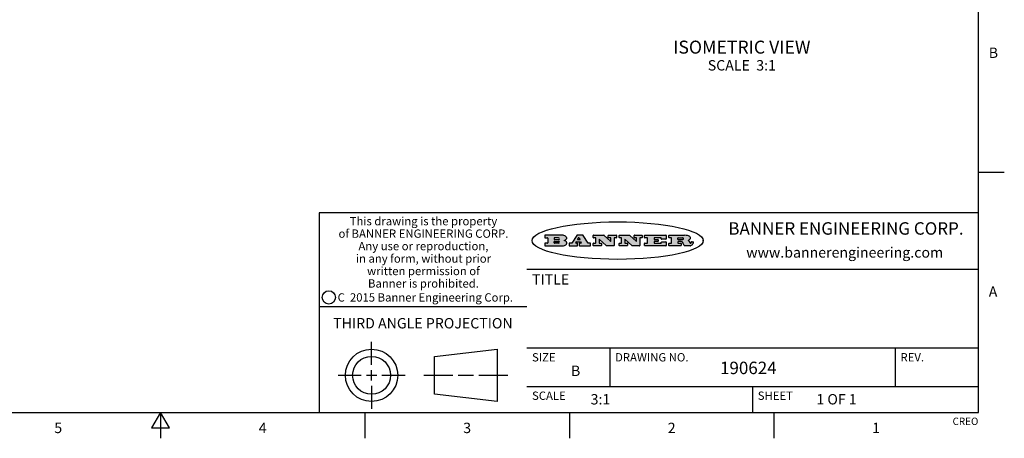
# Model space of a CAD drawing. Units: inches. Extents: x 0.4 to 16.6, y 0.6 to 10.4.
# Drawn here: x 7.1 to 16.6, y 0.6 to 4.7 of the extents above; entities that cross this region are included whole.
import ezdxf

# ---------------------------------------------------------------- set-up
doc = ezdxf.new("R2010")
doc.units = ezdxf.units.IN
doc.header["$LTSCALE"] = 0.935
doc.header["$MEASUREMENT"] = 0
doc.layers.get('0').update_dxf_attribs({"linetype": 'CONTINUOUS'})
doc.layers.add('NOTES', color=7, linetype='CONTINUOUS')
doc.styles.add('TEXTSTYLE_2', font='txt', dxfattribs={"width": 0.8})
doc.styles.add('TEXTSTYLE_3', font='txt', dxfattribs={"width": 0.85})
doc.styles.add('TEXTSTYLE_4', font='txt', dxfattribs={"width": 0.9})
doc.styles.add('TEXTSTYLE_5', font='txt', dxfattribs={"width": 0.75})

msp = doc.modelspace()

# ---------------------------------------------------------------- hatches: boundary and pattern name
at = {"linetype": 'CONTINUOUS'}
h = msp.add_hatch(color=7, dxfattribs=at)
edge = h.paths.add_edge_path()
edge.add_arc((13.5577, 2.5085), 0.0173, 232.47135, 267.33819)
edge.add_arc((13.5608, 2.5144), 0.0239, 209.82476, 235.12551)
edge.add_arc((13.5807, 2.5212), 0.0447, 195.53159, 204.76244)
edge.add_line((13.5376, 2.5093), (13.5358, 2.5153))
edge.add_arc((13.4974, 2.5055), 0.0396, 14.32011, 22.49847)
edge.add_arc((13.5202, 2.5145), 0.0151, 24.09826, 63.03695)
edge.add_arc((13.5161, 2.5062), 0.0244, 63.3666, 90.39377)
edge.add_line((13.516, 2.5306), (13.4883, 2.5306))
edge.add_arc((13.4883, 2.5281), 0.00247, 89.99996, 180.00004)
edge.add_line((13.4859, 2.5281), (13.4859, 2.5184))
edge.add_arc((13.4883, 2.5184), 0.00247, 179.99996, 270.00004)
edge.add_line((13.4883, 2.516), (13.513, 2.516))
edge.add_arc((13.513, 2.5135), 0.00247, 359.99996, 90.00004)
edge.add_line((13.5155, 2.5135), (13.5155, 2.4937))
edge.add_arc((13.513, 2.4937), 0.00247, 269.99996, 0.00004)
edge.add_line((13.513, 2.4912), (13.3994, 2.4912))
edge.add_arc((13.3994, 2.4937), 0.00247, 179.99996, 270.00004)
edge.add_line((13.397, 2.4937), (13.397, 2.5135))
edge.add_arc((13.3994, 2.5135), 0.00247, 89.99996, 180.00004)
edge.add_line((13.3994, 2.516), (13.4222, 2.516))
edge.add_arc((13.4222, 2.5185), 0.00247, 269.99996, 0.00004)
edge.add_line((13.4247, 2.5185), (13.4247, 2.5648))
edge.add_arc((13.4222, 2.5648), 0.00247, 359.99996, 90.00004)
edge.add_line((13.4222, 2.5673), (13.3994, 2.5673))
edge.add_arc((13.3994, 2.5698), 0.00247, 179.99996, 270.00004)
edge.add_line((13.397, 2.5698), (13.397, 2.5896))
edge.add_arc((13.3994, 2.5896), 0.00247, 89.99996, 180.00004)
edge.add_line((13.3994, 2.592), (13.549, 2.592))
edge.add_arc((13.5464, 2.4095), 0.1826, 79.86185, 89.16409)
edge.add_arc((13.5727, 2.5503), 0.0393, 59.12021, 81.47302)
edge.add_arc((13.5783, 2.5567), 0.031, 34.75409, 62.0879)
edge.add_arc((13.59, 2.5652), 0.0165, 1.54845, 33.50332)
edge.add_arc((13.5933, 2.5654), 0.0132, 331.151, 1.2054)
edge.add_arc((13.5823, 2.572), 0.0261, 305.63738, 329.97276)
edge.add_arc((13.552, 2.6153), 0.0789, 292.90616, 305.25747)
edge.add_arc((13.5283, 2.4386), 0.1173, 58.61477, 62.37372)
edge.add_arc((13.5761, 2.5167), 0.0257, 39.38043, 59.03611)
edge.add_arc((13.575, 2.5167), 0.0266, 20.36309, 37.97271)
edge.add_arc((13.5571, 2.5095), 0.0459, 15.67403, 20.99173)
edge.add_arc((13.6157, 2.5251), 0.0147, 192.70545, 206.05949)
edge.add_arc((13.6072, 2.5209), 0.00524, 205.52321, 227.50549)
edge.add_arc((13.6055, 2.5191), 0.00273, 228.51176, 266.14858)
edge.add_line((13.6053, 2.5164), (13.6064, 2.5164))
edge.add_arc((13.6063, 2.5296), 0.0132, 270.2662, 281.24049)
edge.add_arc((13.6075, 2.5239), 0.00739, 280.82882, 305.08375)
edge.add_arc((13.6079, 2.523), 0.00646, 306.50862, 340.21624)
edge.add_arc((13.6027, 2.5248), 0.0119, 340.78839, 1.16915)
edge.add_line((13.6147, 2.525), (13.6147, 2.5276))
edge.add_arc((13.6171, 2.5276), 0.00247, 89.99996, 180.00004)
edge.add_line((13.6171, 2.5301), (13.6293, 2.5301))
edge.add_arc((13.6293, 2.5276), 0.00247, 359.99996, 90.00004)
edge.add_line((13.6317, 2.5276), (13.6317, 2.5161))
edge.add_arc((13.6142, 2.5162), 0.0176, 332.22791, 359.65955)
edge.add_arc((13.6049, 2.5211), 0.0281, 308.50718, 332.24007)
edge.add_arc((13.5979, 2.5287), 0.0384, 288.76568, 309.61043)
edge.add_arc((13.6036, 2.5111), 0.0199, 271.85866, 289.41313)
edge.add_line((13.6043, 2.4912), (13.5569, 2.4912))
edge = h.paths.add_edge_path()
edge.add_arc((13.1673, 2.4937), 0.00247, 179.99996, 270.00004)
edge.add_line((13.1648, 2.4937), (13.1648, 2.5135))
edge.add_arc((13.1673, 2.5135), 0.00247, 89.99996, 180.00004)
edge.add_line((13.1673, 2.516), (13.1912, 2.516))
edge.add_arc((13.1912, 2.5185), 0.00247, 269.99996, 0.00004)
edge.add_line((13.1937, 2.5185), (13.1937, 2.5648))
edge.add_arc((13.1912, 2.5648), 0.00247, 359.99996, 90.00004)
edge.add_line((13.1912, 2.5673), (13.1673, 2.5673))
edge.add_arc((13.1673, 2.5698), 0.00247, 179.99996, 270.00004)
edge.add_line((13.1648, 2.5698), (13.1648, 2.5896))
edge.add_arc((13.1673, 2.5896), 0.00247, 89.99996, 180.00004)
edge.add_line((13.1673, 2.592), (13.3691, 2.592))
edge.add_arc((13.3691, 2.5896), 0.00247, 359.99996, 90.00004)
edge.add_line((13.3716, 2.5896), (13.3716, 2.5566))
edge.add_arc((13.3691, 2.5566), 0.00247, 269.99996, 0.00004)
edge.add_line((13.3691, 2.5541), (13.3272, 2.5541))
edge.add_arc((13.3272, 2.5566), 0.00247, 179.99996, 270.00004)
edge.add_line((13.3248, 2.5566), (13.3248, 2.5648))
edge.add_arc((13.3223, 2.5648), 0.00247, 359.99996, 90.00004)
edge.add_line((13.3223, 2.5673), (13.2583, 2.5673))
edge.add_arc((13.2583, 2.5648), 0.00247, 89.99996, 180.00004)
edge.add_line((13.2558, 2.5648), (13.2558, 2.5533))
edge.add_arc((13.2583, 2.5533), 0.00247, 179.99996, 270.00004)
edge.add_line((13.2583, 2.5508), (13.2934, 2.5508))
edge.add_arc((13.2934, 2.5483), 0.00247, 359.99996, 90.00004)
edge.add_line((13.2959, 2.5483), (13.2959, 2.535))
edge.add_arc((13.2934, 2.535), 0.00247, 269.99996, 0.00004)
edge.add_line((13.2934, 2.5325), (13.2583, 2.5325))
edge.add_arc((13.2583, 2.53), 0.00247, 89.99996, 180.00004)
edge.add_line((13.2558, 2.53), (13.2558, 2.5185))
edge.add_arc((13.2583, 2.5185), 0.00247, 179.99996, 270.00004)
edge.add_line((13.2583, 2.516), (13.3233, 2.516))
edge.add_arc((13.3233, 2.5185), 0.00247, 269.99996, 0.00004)
edge.add_line((13.3257, 2.5185), (13.3257, 2.5267))
edge.add_arc((13.3282, 2.5267), 0.00247, 89.99996, 180.00004)
edge.add_line((13.3282, 2.5292), (13.3705, 2.5292))
edge.add_arc((13.3705, 2.5267), 0.00247, 359.99996, 90.00004)
edge.add_line((13.373, 2.5267), (13.373, 2.4937))
edge.add_arc((13.3705, 2.4937), 0.00247, 269.99996, 0.00004)
edge.add_line((13.3705, 2.4912), (13.1673, 2.4912))
edge = h.paths.add_edge_path()
edge.add_arc((13.0426, 2.4937), 0.00247, 226.3478, 270.00312)
edge.add_line((13.0409, 2.4919), (12.9776, 2.5523))
edge.add_arc((12.9759, 2.5505), 0.00248, 46.34613, 180.00146)
edge.add_line((12.9735, 2.5505), (12.9735, 2.5185))
edge.add_arc((12.9759, 2.5185), 0.00247, 179.99996, 270.00004)
edge.add_line((12.9759, 2.516), (12.9963, 2.516))
edge.add_arc((12.9963, 2.5135), 0.00247, 359.99996, 90.00004)
edge.add_line((12.9987, 2.5135), (12.9987, 2.4937))
edge.add_arc((12.9963, 2.4937), 0.00247, 269.99996, 0.00004)
edge.add_line((12.9963, 2.4912), (12.9206, 2.4912))
edge.add_arc((12.9206, 2.4937), 0.00247, 179.99996, 270.00004)
edge.add_line((12.9181, 2.4937), (12.9181, 2.5135))
edge.add_arc((12.9206, 2.5135), 0.00247, 89.99996, 180.00004)
edge.add_line((12.9206, 2.516), (12.9392, 2.516))
edge.add_arc((12.9392, 2.5185), 0.00247, 269.99996, 0.00004)
edge.add_line((12.9417, 2.5185), (12.9417, 2.5648))
edge.add_arc((12.9392, 2.5648), 0.00247, 359.99996, 90.00004)
edge.add_line((12.9392, 2.5673), (12.9206, 2.5673))
edge.add_arc((12.9206, 2.5698), 0.00247, 179.99996, 270.00004)
edge.add_line((12.9181, 2.5698), (12.9181, 2.5896))
edge.add_arc((12.9206, 2.5896), 0.00247, 89.99996, 180.00004)
edge.add_line((12.9206, 2.592), (13.0211, 2.592))
edge.add_arc((13.0211, 2.5896), 0.00247, 46.3478, 90.00312)
edge.add_line((13.0228, 2.5913), (13.0828, 2.5341))
edge.add_arc((13.0845, 2.5359), 0.00248, 226.34613, 0.00146)
edge.add_line((13.087, 2.5359), (13.087, 2.5648))
edge.add_arc((13.0845, 2.5648), 0.00247, 359.99996, 90.00004)
edge.add_line((13.0845, 2.5673), (13.0657, 2.5673))
edge.add_arc((13.0657, 2.5698), 0.00247, 179.99996, 270.00004)
edge.add_line((13.0633, 2.5698), (13.0633, 2.5896))
edge.add_arc((13.0657, 2.5896), 0.00247, 89.99996, 180.00004)
edge.add_line((13.0657, 2.592), (13.1397, 2.592))
edge.add_arc((13.1397, 2.5896), 0.00247, 359.99996, 90.00004)
edge.add_line((13.1422, 2.5896), (13.1422, 2.5698))
edge.add_arc((13.1397, 2.5698), 0.00247, 269.99996, 0.00004)
edge.add_line((13.1397, 2.5673), (13.1218, 2.5673))
edge.add_arc((13.1218, 2.5648), 0.00247, 89.99996, 180.00004)
edge.add_line((13.1193, 2.5648), (13.1193, 2.4937))
edge.add_arc((13.1168, 2.4937), 0.00247, 269.99996, 0.00004)
edge.add_line((13.1168, 2.4912), (13.0426, 2.4912))
edge = h.paths.add_edge_path()
edge.add_arc((12.7944, 2.4937), 0.00248, 226.35937, 270.01469)
edge.add_line((12.7927, 2.4919), (12.7294, 2.5523))
edge.add_arc((12.7277, 2.5505), 0.00248, 46.34613, 180.00146)
edge.add_line((12.7252, 2.5505), (12.7252, 2.5185))
edge.add_arc((12.7277, 2.5185), 0.00247, 179.99996, 270.00004)
edge.add_line((12.7277, 2.516), (12.748, 2.516))
edge.add_arc((12.748, 2.5135), 0.00247, 359.99996, 90.00004)
edge.add_line((12.7505, 2.5135), (12.7505, 2.4937))
edge.add_arc((12.748, 2.4937), 0.00247, 269.99996, 0.00004)
edge.add_line((12.748, 2.4912), (12.6723, 2.4912))
edge.add_arc((12.6723, 2.4937), 0.00247, 179.99996, 270.00004)
edge.add_line((12.6699, 2.4937), (12.6699, 2.5135))
edge.add_arc((12.6723, 2.5135), 0.00247, 89.99996, 180.00004)
edge.add_line((12.6723, 2.516), (12.691, 2.516))
edge.add_arc((12.691, 2.5185), 0.00247, 269.99996, 0.00004)
edge.add_line((12.6935, 2.5185), (12.6935, 2.5648))
edge.add_arc((12.691, 2.5648), 0.00247, 359.99996, 90.00004)
edge.add_line((12.691, 2.5673), (12.6723, 2.5673))
edge.add_arc((12.6723, 2.5698), 0.00247, 179.99996, 270.00004)
edge.add_line((12.6699, 2.5698), (12.6699, 2.5896))
edge.add_arc((12.6723, 2.5896), 0.00247, 89.99996, 180.00004)
edge.add_line((12.6723, 2.592), (12.7728, 2.592))
edge.add_arc((12.7728, 2.5896), 0.00247, 46.3478, 90.00312)
edge.add_line((12.7745, 2.5913), (12.8345, 2.5341))
edge.add_arc((12.8362, 2.5359), 0.00248, 226.34613, 0.00146)
edge.add_line((12.8387, 2.5359), (12.8387, 2.5648))
edge.add_arc((12.8362, 2.5648), 0.00247, 359.99996, 90.00004)
edge.add_line((12.8362, 2.5673), (12.8175, 2.5673))
edge.add_arc((12.8175, 2.5698), 0.00247, 179.99996, 270.00004)
edge.add_line((12.815, 2.5698), (12.815, 2.5896))
edge.add_arc((12.8175, 2.5896), 0.00247, 89.99996, 180.00004)
edge.add_line((12.8175, 2.592), (12.8915, 2.592))
edge.add_arc((12.8915, 2.5896), 0.00247, 359.99996, 90.00004)
edge.add_line((12.8939, 2.5896), (12.8939, 2.5698))
edge.add_arc((12.8915, 2.5698), 0.00247, 269.99996, 0.00004)
edge.add_line((12.8915, 2.5673), (12.8735, 2.5673))
edge.add_arc((12.8735, 2.5648), 0.00247, 89.99996, 180.00004)
edge.add_line((12.8711, 2.5648), (12.8711, 2.4937))
edge.add_arc((12.8686, 2.4937), 0.00247, 269.99996, 0.00004)
edge.add_line((12.8686, 2.4912), (12.7944, 2.4912))
edge = h.paths.add_edge_path()
edge.add_arc((12.3792, 2.5396), 0.0485, 273.21764, 303.07491)
edge.add_arc((12.3941, 2.5169), 0.0213, 303.04882, 355.72631)
edge.add_arc((12.4, 2.5169), 0.0154, 354.04545, 5.1878)
edge.add_arc((12.3932, 2.5167), 0.0222, 4.07934, 69.83433)
edge.add_line((12.4008, 2.5375), (12.3908, 2.5411))
edge.add_line((12.3908, 2.5411), (12.399, 2.5459))
edge.add_arc((12.3772, 2.5827), 0.0428, 300.69905, 319.05918)
edge.add_arc((12.3972, 2.5666), 0.0172, 315.91451, 16.00491)
edge.add_arc((12.3922, 2.5632), 0.0229, 20.65639, 62.33169)
edge.add_arc((12.3716, 2.5303), 0.0617, 59.53856, 90.0051)
edge.add_line((12.3716, 2.592), (12.2055, 2.592))
edge.add_arc((12.2055, 2.5896), 0.00247, 89.99996, 180.00004)
edge.add_line((12.203, 2.5896), (12.203, 2.5698))
edge.add_arc((12.2055, 2.5698), 0.00247, 179.99996, 270.00004)
edge.add_line((12.2055, 2.5673), (12.2294, 2.5673))
edge.add_arc((12.2294, 2.5648), 0.00247, 359.99996, 90.00004)
edge.add_line((12.2319, 2.5648), (12.2319, 2.5185))
edge.add_arc((12.2294, 2.5185), 0.00247, 269.99996, 0.00004)
edge.add_line((12.2294, 2.516), (12.2055, 2.516))
edge.add_arc((12.2055, 2.5135), 0.00247, 89.99996, 180.00004)
edge.add_line((12.203, 2.5135), (12.203, 2.4937))
edge.add_arc((12.2055, 2.4937), 0.00247, 179.99996, 270.00004)
edge.add_line((12.2055, 2.4912), (12.382, 2.4912))
edge = h.paths.add_edge_path()
edge.add_arc((12.5169, 2.4937), 0.00247, 269.99996, 0.00004)
edge.add_line((12.5193, 2.4937), (12.5193, 2.5135))
edge.add_arc((12.5169, 2.5135), 0.00247, 359.99996, 90.00004)
edge.add_line((12.5169, 2.516), (12.5056, 2.516))
edge.add_arc((12.5056, 2.5185), 0.00248, 147.60633, 270.00253)
edge.add_line((12.5035, 2.5198), (12.509, 2.5285))
edge.add_arc((12.5111, 2.5271), 0.00248, 89.99837, 147.60217)
edge.add_line((12.5111, 2.5296), (12.546, 2.5296))
edge.add_arc((12.546, 2.5271), 0.00248, 32.89594, 89.98751)
edge.add_line((12.5481, 2.5285), (12.5537, 2.5198))
edge.add_arc((12.5516, 2.5185), 0.00248, 270.00049, 32.90898)
edge.add_line((12.5516, 2.516), (12.5372, 2.516))
edge.add_arc((12.5372, 2.5135), 0.00247, 89.99996, 180.00004)
edge.add_line((12.5347, 2.5135), (12.5347, 2.4937))
edge.add_arc((12.5372, 2.4937), 0.00247, 179.99996, 270.00004)
edge.add_line((12.5372, 2.4912), (12.6424, 2.4912))
edge.add_arc((12.6424, 2.4937), 0.00247, 269.99996, 0.00004)
edge.add_line((12.6449, 2.4937), (12.6449, 2.5135))
edge.add_arc((12.6424, 2.5135), 0.00247, 359.99996, 90.00004)
edge.add_line((12.6424, 2.516), (12.6224, 2.516))
edge.add_arc((12.6224, 2.5185), 0.00247, 212.90564, 269.99721)
edge.add_line((12.6203, 2.5171), (12.5726, 2.5909))
edge.add_arc((12.5705, 2.5896), 0.00247, 32.91722, 90.00879)
edge.add_line((12.5705, 2.592), (12.5133, 2.592))
edge.add_arc((12.5133, 2.5896), 0.00248, 89.99837, 147.60217)
edge.add_line((12.5112, 2.5909), (12.4644, 2.5171))
edge.add_arc((12.4623, 2.5185), 0.00248, 269.99837, 327.60217)
edge.add_line((12.4623, 2.516), (12.4395, 2.516))
edge.add_arc((12.4395, 2.5135), 0.00247, 89.99996, 180.00004)
edge.add_line((12.437, 2.5135), (12.437, 2.4937))
edge.add_arc((12.4395, 2.4937), 0.00247, 179.99996, 270.00004)
edge.add_line((12.4395, 2.4912), (12.5169, 2.4912))
edge = h.paths.add_edge_path()
edge.add_arc((12.2949, 2.5185), 0.00247, 179.99996, 270.00004)
edge.add_line((12.2924, 2.5185), (12.2924, 2.5308))
edge.add_arc((12.2949, 2.5308), 0.00247, 89.99996, 180.00004)
edge.add_line((12.2949, 2.5333), (12.3363, 2.5333))
edge.add_arc((12.3363, 2.5246), 0.00866, 270, 90)
edge.add_line((12.3363, 2.516), (12.2949, 2.516))
edge = h.paths.add_edge_path()
edge.add_arc((13.4883, 2.5521), 0.00247, 179.99996, 270.00004)
edge.add_line((13.4859, 2.5521), (13.4859, 2.5648))
edge.add_arc((13.4883, 2.5648), 0.00247, 89.99996, 180.00004)
edge.add_line((13.4883, 2.5673), (13.5251, 2.5673))
edge.add_arc((13.5236, 2.5388), 0.0285, 70.38349, 86.89227)
edge.add_arc((13.5285, 2.5519), 0.0146, 54.6746, 71.16606)
edge.add_arc((13.5336, 2.5587), 0.00603, 20.90556, 56.78517)
edge.add_arc((13.5349, 2.5594), 0.00458, 355.62354, 18.99427)
edge.add_arc((13.5337, 2.5597), 0.00581, 318.85153, 353.64223)
edge.add_arc((13.5295, 2.5629), 0.0111, 306.75841, 320.45022)
edge.add_arc((13.5239, 2.5707), 0.0207, 289.68834, 306.41849)
edge.add_arc((13.522, 2.575), 0.0254, 270.73275, 290.44189)
edge.add_line((13.5223, 2.5496), (13.4883, 2.5496))
edge = h.paths.add_edge_path()
edge.add_arc((12.3363, 2.5586), 0.00866, 270, 90)
edge.add_line((12.3363, 2.5673), (12.2949, 2.5673))
edge.add_arc((12.2949, 2.5648), 0.00247, 89.99996, 180.00004)
edge.add_line((12.2924, 2.5648), (12.2924, 2.5524))
edge.add_arc((12.2949, 2.5524), 0.00247, 179.99996, 270.00004)
edge.add_line((12.2949, 2.55), (12.3363, 2.55))
edge = h.paths.add_edge_path()
edge.add_arc((12.5402, 2.553), 0.00248, 270.00049, 32.90898)
edge.add_line((12.5422, 2.5544), (12.535, 2.5656))
edge.add_arc((12.5329, 2.5643), 0.00248, 32.89594, 89.98751)
edge.add_line((12.5329, 2.5667), (12.5267, 2.5667))
edge.add_arc((12.5267, 2.5643), 0.00248, 89.99837, 147.60217)
edge.add_line((12.5246, 2.5656), (12.5175, 2.5544))
edge.add_arc((12.5196, 2.553), 0.00248, 147.60633, 270.00253)
edge.add_line((12.5196, 2.5506), (12.5402, 2.5506))
edge = h.paths.add_edge_path()
edge.add_ellipse((12.9047, 2.5404), major_axis=(-0.825, 0), ratio=0.218572, start_angle=0, end_angle=0)

# ---------------------------------------------------------------- linework, layer by layer
at = {"color": 7, "linetype": 'CONTINUOUS'}
for p, q in [((16.38, 0.887), (16.38, 10.112)), ((16.38, 3.1995), (16.63, 3.1995)), ((16.38, 2.807), (10.03, 2.807)), ((10.03, 2.807), (10.03, 0.887)), ((12.203, 2.5896), (12.203, 2.5698)), ((12.3716, 2.592), (12.2055, 2.592)), ((12.2055, 2.5673), (12.2294, 2.5673)), ((12.2319, 2.5648), (12.2319, 2.5185)), ((12.2924, 2.5648), (12.2924, 2.5524)), ((12.3363, 2.5673), (12.2949, 2.5673)), ((12.5112, 2.5909), (12.4644, 2.5171)), ((12.5705, 2.592), (12.5133, 2.592)), ((12.5246, 2.5656), (12.5175, 2.5544)), ((12.5329, 2.5667), (12.5267, 2.5667)), ((12.5422, 2.5544), (12.535, 2.5656)), ((12.6203, 2.5171), (12.5726, 2.5909)), ((12.6699, 2.5698), (12.6699, 2.5896)), ((12.6723, 2.592), (12.7728, 2.592)), ((12.691, 2.5673), (12.6723, 2.5673)), ((12.6935, 2.5185), (12.6935, 2.5648)), ((12.7745, 2.5913), (12.8345, 2.5341)), ((12.815, 2.5698), (12.815, 2.5896)), ((12.8175, 2.592), (12.8915, 2.592)), ((12.8362, 2.5673), (12.8175, 2.5673)), ((12.8387, 2.5359), (12.8387, 2.5648)), ((12.8711, 2.5648), (12.8711, 2.4937)), ((12.8915, 2.5673), (12.8735, 2.5673)), ((12.8939, 2.5896), (12.8939, 2.5698)), ((12.9181, 2.5698), (12.9181, 2.5896)), ((12.9206, 2.592), (13.0211, 2.592)), ((12.9392, 2.5673), (12.9206, 2.5673)), ((12.9417, 2.5185), (12.9417, 2.5648)), ((13.0228, 2.5913), (13.0828, 2.5341)), ((13.0633, 2.5698), (13.0633, 2.5896)), ((13.0657, 2.592), (13.1397, 2.592)), ((13.0845, 2.5673), (13.0657, 2.5673)), ((13.087, 2.5359), (13.087, 2.5648)), ((13.1193, 2.5648), (13.1193, 2.4937)), ((13.1397, 2.5673), (13.1218, 2.5673)), ((13.1422, 2.5896), (13.1422, 2.5698)), ((13.1648, 2.5698), (13.1648, 2.5896)), ((13.1673, 2.592), (13.3691, 2.592)), ((13.1912, 2.5673), (13.1673, 2.5673)), ((13.1937, 2.5185), (13.1937, 2.5648)), ((13.2558, 2.5648), (13.2558, 2.5533)), ((13.3223, 2.5673), (13.2583, 2.5673)), ((13.3248, 2.5566), (13.3248, 2.5648)), ((13.3716, 2.5896), (13.3716, 2.5566)), ((13.397, 2.5698), (13.397, 2.5896)), ((13.3994, 2.592), (13.549, 2.592)), ((13.4222, 2.5673), (13.3994, 2.5673)), ((13.4247, 2.5185), (13.4247, 2.5648)), ((13.4859, 2.5521), (13.4859, 2.5648)), ((13.4883, 2.5673), (13.5251, 2.5673)), ((12.203, 2.5135), (12.203, 2.4937)), ((12.2294, 2.516), (12.2055, 2.516)), ((12.2055, 2.4912), (12.382, 2.4912)), ((12.2924, 2.5185), (12.2924, 2.5308)), ((12.2949, 2.55), (12.3363, 2.55)), ((12.2949, 2.5333), (12.3363, 2.5333)), ((12.3363, 2.516), (12.2949, 2.516)), ((12.3908, 2.5411), (12.399, 2.5459)), ((12.4008, 2.5375), (12.3908, 2.5411)), ((12.437, 2.5135), (12.437, 2.4937)), ((12.4623, 2.516), (12.4395, 2.516)), ((12.4395, 2.4912), (12.5169, 2.4912)), ((12.5035, 2.5198), (12.509, 2.5285)), ((12.5169, 2.516), (12.5056, 2.516)), ((12.5111, 2.5296), (12.546, 2.5296)), ((12.5193, 2.4937), (12.5193, 2.5135)), ((12.5196, 2.5506), (12.5402, 2.5506)), ((12.5347, 2.5135), (12.5347, 2.4937)), ((12.5516, 2.516), (12.5372, 2.516)), ((12.5372, 2.4912), (12.6424, 2.4912)), ((12.5481, 2.5285), (12.5537, 2.5198)), ((12.6424, 2.516), (12.6224, 2.516)), ((12.6449, 2.4937), (12.6449, 2.5135)), ((12.6699, 2.4937), (12.6699, 2.5135)), ((12.6723, 2.516), (12.691, 2.516)), ((12.748, 2.4912), (12.6723, 2.4912)), ((12.7252, 2.5505), (12.7252, 2.5185)), ((12.7277, 2.516), (12.748, 2.516)), ((12.7927, 2.4919), (12.7294, 2.5523)), ((12.7505, 2.5135), (12.7505, 2.4937)), ((12.8686, 2.4912), (12.7944, 2.4912)), ((12.9181, 2.4937), (12.9181, 2.5135)), ((12.9206, 2.516), (12.9392, 2.516)), ((12.9963, 2.4912), (12.9206, 2.4912)), ((12.9735, 2.5505), (12.9735, 2.5185)), ((12.9759, 2.516), (12.9963, 2.516)), ((13.0409, 2.4919), (12.9776, 2.5523)), ((12.9987, 2.5135), (12.9987, 2.4937)), ((13.1168, 2.4912), (13.0426, 2.4912)), ((13.1648, 2.4937), (13.1648, 2.5135)), ((13.1673, 2.516), (13.1912, 2.516)), ((13.3705, 2.4912), (13.1673, 2.4912)), ((13.2558, 2.53), (13.2558, 2.5185)), ((13.2583, 2.5508), (13.2934, 2.5508)), ((13.2934, 2.5325), (13.2583, 2.5325)), ((13.2583, 2.516), (13.3233, 2.516)), ((13.2959, 2.5483), (13.2959, 2.535)), ((13.3257, 2.5185), (13.3257, 2.5267)), ((13.3691, 2.5541), (13.3272, 2.5541)), ((13.3282, 2.5292), (13.3705, 2.5292)), ((13.373, 2.5267), (13.373, 2.4937)), ((13.397, 2.4937), (13.397, 2.5135)), ((13.3994, 2.516), (13.4222, 2.516)), ((13.513, 2.4912), (13.3994, 2.4912)), ((13.4859, 2.5281), (13.4859, 2.5184)), ((13.5223, 2.5496), (13.4883, 2.5496)), ((13.516, 2.5306), (13.4883, 2.5306)), ((13.4883, 2.516), (13.513, 2.516)), ((13.5155, 2.5135), (13.5155, 2.4937)), ((13.5376, 2.5093), (13.5358, 2.5153)), ((13.6043, 2.4912), (13.5569, 2.4912)), ((13.6053, 2.5164), (13.6064, 2.5164)), ((13.6147, 2.525), (13.6147, 2.5276)), ((13.6171, 2.5301), (13.6293, 2.5301)), ((13.6317, 2.5276), (13.6317, 2.5161)), ((13.7287, 2.5351), (13.7287, 2.5457)), ((12.03, 2.267), (16.38, 2.267)), ((10.03, 1.907), (12.03, 1.907)), ((10.5343, 1.3433), (10.5343, 1.5654)), ((11.139, 1.426), (11.7453, 1.4954)), ((11.139, 1.0606), (11.139, 1.426)), ((11.7453, 1.4954), (11.7453, 0.9912)), ((12.03, 1.507), (16.38, 1.507)), ((12.83, 1.507), (12.83, 1.137)), ((15.58, 1.507), (15.58, 1.137)), ((10.2122, 1.2433), (10.4343, 1.2433)), ((10.4843, 1.2433), (10.5843, 1.2433)), ((10.5343, 1.1933), (10.5343, 1.2933)), ((10.6343, 1.2433), (10.8564, 1.2433)), ((11.039, 1.2433), (11.3171, 1.2433)), ((11.3671, 1.2433), (11.5172, 1.2433)), ((11.5672, 1.2433), (11.8453, 1.2433)), ((10.5343, 1.1433), (10.5343, 0.9212)), ((11.7453, 0.9912), (11.139, 1.0606)), ((12.03, 1.137), (16.38, 1.137)), ((14.205, 1.137), (14.205, 0.887)), ((0.62, 0.887), (16.38, 0.887)), ((8.5, 0.887), (8.4134, 0.737)), ((8.5866, 0.737), (8.5, 0.887)), ((8.5, 0.887), (8.5, 0.637)), ((10.47, 0.887), (10.47, 0.637)), ((12.44, 0.887), (12.44, 0.637)), ((14.41, 0.887), (14.41, 0.637)), ((8.4134, 0.737), (8.5866, 0.737))]:
    msp.add_line(p, q, dxfattribs=at)
for centre, radius in [((10.1226, 1.9936), 0.0638), ((10.5343, 1.2433), 0.2521), ((10.5343, 1.2433), 0.1827)]:
    msp.add_circle(centre, radius, dxfattribs=at)
for centre, radius, start, end in [((12.2055, 2.5896), 0.00247, 89.99996, 180.00004), ((12.2055, 2.5698), 0.00247, 179.99996, 270.00004), ((12.2294, 2.5648), 0.00247, 359.99996, 90.00004), ((12.2949, 2.5648), 0.00247, 89.99996, 180.00004), ((12.3363, 2.5586), 0.00866, 270, 90), ((12.3716, 2.5303), 0.0617, 59.53856, 90.0051), ((12.3922, 2.5632), 0.0229, 20.65639, 62.33169), ((12.3972, 2.5666), 0.0172, 315.91451, 16.00491), ((12.5133, 2.5896), 0.00248, 89.99837, 147.60217), ((12.5267, 2.5643), 0.00248, 89.99837, 147.60217), ((12.5329, 2.5643), 0.00248, 32.89594, 89.98751), ((12.5705, 2.5896), 0.00247, 32.91722, 90.00879), ((12.6723, 2.5896), 0.00247, 89.99996, 180.00004), ((12.6723, 2.5698), 0.00247, 179.99996, 270.00004), ((12.691, 2.5648), 0.00247, 359.99996, 90.00004), ((12.7728, 2.5896), 0.00247, 46.3478, 90.00312), ((12.8175, 2.5896), 0.00247, 89.99996, 180.00004), ((12.8175, 2.5698), 0.00247, 179.99996, 270.00004), ((12.8362, 2.5648), 0.00247, 359.99996, 90.00004), ((12.8735, 2.5648), 0.00247, 89.99996, 180.00004), ((12.8915, 2.5896), 0.00247, 359.99996, 90.00004), ((12.8915, 2.5698), 0.00247, 269.99996, 0.00004), ((12.9206, 2.5896), 0.00247, 89.99996, 180.00004), ((12.9206, 2.5698), 0.00247, 179.99996, 270.00004), ((12.9392, 2.5648), 0.00247, 359.99996, 90.00004), ((13.0211, 2.5896), 0.00247, 46.3478, 90.00312), ((13.0657, 2.5896), 0.00247, 89.99996, 180.00004), ((13.0657, 2.5698), 0.00247, 179.99996, 270.00004), ((13.0845, 2.5648), 0.00247, 359.99996, 90.00004), ((13.1218, 2.5648), 0.00247, 89.99996, 180.00004), ((13.1397, 2.5896), 0.00247, 359.99996, 90.00004), ((13.1397, 2.5698), 0.00247, 269.99996, 0.00004), ((13.1673, 2.5896), 0.00247, 89.99996, 180.00004), ((13.1673, 2.5698), 0.00247, 179.99996, 270.00004), ((13.1912, 2.5648), 0.00247, 359.99996, 90.00004), ((13.2583, 2.5648), 0.00247, 89.99996, 180.00004), ((13.3223, 2.5648), 0.00247, 359.99996, 90.00004), ((13.3691, 2.5896), 0.00247, 359.99996, 90.00004), ((13.3994, 2.5896), 0.00247, 89.99996, 180.00004), ((13.3994, 2.5698), 0.00247, 179.99996, 270.00004), ((13.4222, 2.5648), 0.00247, 359.99996, 90.00004), ((13.4883, 2.5648), 0.00247, 89.99996, 180.00004), ((13.5236, 2.5388), 0.0285, 70.38349, 86.89227), ((13.5285, 2.5519), 0.0146, 54.6746, 71.16606), ((13.5336, 2.5587), 0.00603, 20.90556, 56.78517), ((13.5464, 2.4095), 0.1826, 79.86185, 89.16409), ((13.5727, 2.5503), 0.0393, 59.12021, 81.47302), ((13.5783, 2.5567), 0.031, 34.75409, 62.0879), ((13.59, 2.5652), 0.0165, 1.54845, 33.50332), ((13.5933, 2.5654), 0.0132, 331.151, 1.2054), ((12.2055, 2.5135), 0.00247, 89.99996, 180.00004), ((12.2055, 2.4937), 0.00247, 179.99996, 270.00004), ((12.2294, 2.5185), 0.00247, 269.99996, 0.00004), ((12.2949, 2.5524), 0.00247, 179.99996, 270.00004), ((12.2949, 2.5308), 0.00247, 89.99996, 180.00004), ((12.2949, 2.5185), 0.00247, 179.99996, 270.00004), ((12.3363, 2.5246), 0.00866, 270, 90), ((12.3792, 2.5396), 0.0485, 273.21764, 303.07491), ((12.3772, 2.5827), 0.0428, 300.69905, 319.05918), ((12.3932, 2.5167), 0.0222, 4.07934, 69.83433), ((12.3941, 2.5169), 0.0213, 303.04882, 355.72631), ((12.4, 2.5169), 0.0154, 354.04545, 5.1878), ((12.4395, 2.5135), 0.00247, 89.99996, 180.00004), ((12.4395, 2.4937), 0.00247, 179.99996, 270.00004), ((12.4623, 2.5185), 0.00248, 269.99837, 327.60217), ((12.5056, 2.5185), 0.00248, 147.60633, 270.00253), ((12.5111, 2.5271), 0.00248, 89.99837, 147.60217), ((12.5169, 2.5135), 0.00247, 359.99996, 90.00004), ((12.5169, 2.4937), 0.00247, 269.99996, 0.00004), ((12.5196, 2.553), 0.00248, 147.60633, 270.00253), ((12.5372, 2.5135), 0.00247, 89.99996, 180.00004), ((12.5372, 2.4937), 0.00247, 179.99996, 270.00004), ((12.5402, 2.553), 0.00248, 270.00049, 32.90898), ((12.546, 2.5271), 0.00248, 32.89594, 89.98751), ((12.5516, 2.5185), 0.00248, 270.00049, 32.90898), ((12.6224, 2.5185), 0.00247, 212.90564, 269.99721), ((12.6424, 2.5135), 0.00247, 359.99996, 90.00004), ((12.6424, 2.4937), 0.00247, 269.99996, 0.00004), ((12.6723, 2.5135), 0.00247, 89.99996, 180.00004), ((12.6723, 2.4937), 0.00247, 179.99996, 270.00004), ((12.691, 2.5185), 0.00247, 269.99996, 0.00004), ((12.7277, 2.5505), 0.00248, 46.34613, 180.00146), ((12.7277, 2.5185), 0.00247, 179.99996, 270.00004), ((12.748, 2.5135), 0.00247, 359.99996, 90.00004), ((12.748, 2.4937), 0.00247, 269.99996, 0.00004), ((12.7944, 2.4937), 0.00248, 226.35937, 270.01469), ((12.8362, 2.5359), 0.00248, 226.34613, 0.00146), ((12.8686, 2.4937), 0.00247, 269.99996, 0.00004), ((12.9206, 2.5135), 0.00247, 89.99996, 180.00004), ((12.9206, 2.4937), 0.00247, 179.99996, 270.00004), ((12.9392, 2.5185), 0.00247, 269.99996, 0.00004), ((12.9759, 2.5505), 0.00248, 46.34613, 180.00146), ((12.9759, 2.5185), 0.00247, 179.99996, 270.00004), ((12.9963, 2.5135), 0.00247, 359.99996, 90.00004), ((12.9963, 2.4937), 0.00247, 269.99996, 0.00004), ((13.0426, 2.4937), 0.00247, 226.3478, 270.00312), ((13.0845, 2.5359), 0.00248, 226.34613, 0.00146), ((13.1168, 2.4937), 0.00247, 269.99996, 0.00004), ((13.1673, 2.5135), 0.00247, 89.99996, 180.00004), ((13.1673, 2.4937), 0.00247, 179.99996, 270.00004), ((13.1912, 2.5185), 0.00247, 269.99996, 0.00004), ((13.2583, 2.5533), 0.00247, 179.99996, 270.00004), ((13.2583, 2.53), 0.00247, 89.99996, 180.00004), ((13.2583, 2.5185), 0.00247, 179.99996, 270.00004), ((13.2934, 2.5483), 0.00247, 359.99996, 90.00004), ((13.2934, 2.535), 0.00247, 269.99996, 0.00004), ((13.3233, 2.5185), 0.00247, 269.99996, 0.00004), ((13.3272, 2.5566), 0.00247, 179.99996, 270.00004), ((13.3282, 2.5267), 0.00247, 89.99996, 180.00004), ((13.3691, 2.5566), 0.00247, 269.99996, 0.00004), ((13.3705, 2.5267), 0.00247, 359.99996, 90.00004), ((13.3705, 2.4937), 0.00247, 269.99996, 0.00004), ((13.3994, 2.5135), 0.00247, 89.99996, 180.00004), ((13.3994, 2.4937), 0.00247, 179.99996, 270.00004), ((13.4222, 2.5185), 0.00247, 269.99996, 0.00004), ((13.4883, 2.5521), 0.00247, 179.99996, 270.00004), ((13.4883, 2.5281), 0.00247, 89.99996, 180.00004), ((13.4883, 2.5184), 0.00247, 179.99996, 270.00004), ((13.513, 2.5135), 0.00247, 359.99996, 90.00004), ((13.513, 2.4937), 0.00247, 269.99996, 0.00004), ((13.5161, 2.5062), 0.0244, 63.3666, 90.39377), ((13.522, 2.575), 0.0254, 270.73275, 290.44189), ((13.5202, 2.5145), 0.0151, 24.09826, 63.03695), ((13.5239, 2.5707), 0.0207, 289.68834, 306.41849), ((13.4974, 2.5055), 0.0396, 14.32011, 22.49847), ((13.5295, 2.5629), 0.0111, 306.75841, 320.45022), ((13.5807, 2.5212), 0.0447, 195.53159, 204.76244), ((13.5337, 2.5597), 0.00581, 318.85153, 353.64223), ((13.5349, 2.5594), 0.00458, 355.62354, 18.99427), ((13.5608, 2.5144), 0.0239, 209.82476, 235.12551), ((13.5577, 2.5085), 0.0173, 232.47135, 267.33819), ((13.552, 2.6153), 0.0789, 292.90616, 305.25747), ((13.5283, 2.4386), 0.1173, 58.61477, 62.37372), ((13.5761, 2.5167), 0.0257, 39.38043, 59.03611), ((13.575, 2.5167), 0.0266, 20.36309, 37.97271), ((13.5823, 2.572), 0.0261, 305.63738, 329.97276), ((13.5571, 2.5095), 0.0459, 15.67403, 20.99173), ((13.6157, 2.5251), 0.0147, 192.70545, 206.05949), ((13.6072, 2.5209), 0.00524, 205.52321, 227.50549), ((13.6055, 2.5191), 0.00273, 228.51176, 266.14858), ((13.6036, 2.5111), 0.0199, 271.85866, 289.41313), ((13.6063, 2.5296), 0.0132, 270.2662, 281.24049), ((13.6075, 2.5239), 0.00739, 280.82882, 305.08375), ((13.5979, 2.5287), 0.0384, 288.76568, 309.61043), ((13.6079, 2.523), 0.00646, 306.50862, 340.21624), ((13.6027, 2.5248), 0.0119, 340.78839, 1.16915), ((13.6171, 2.5276), 0.00247, 89.99996, 180.00004), ((13.6049, 2.5211), 0.0281, 308.50718, 332.24007), ((13.6293, 2.5276), 0.00247, 359.99996, 90.00004), ((13.6142, 2.5162), 0.0176, 332.22791, 359.65955)]:
    msp.add_arc(centre, radius, start, end, dxfattribs=at)
msp.add_ellipse((12.9047, 2.5404), major_axis=(-0.825, 0), ratio=0.218572, dxfattribs=at)

# ---------------------------------------------------------------- texts
at = {"color": 7, "linetype": 'CONTINUOUS', "line_spacing_factor": 0.9}
for s, insert, char_height, width, attachment_point, style in [('B', (16.48, 4.3995), 0.1, 0.08, 1, 'TEXTSTYLE_2'), ('This drawing is the property\\Pof BANNER ENGINEERING CORP.\\PAny use or reproduction,\\Pin any form, without prior\\Pwritten permission of\\PBanner is prohibited.', (11.034, 2.7679), 0.08, 1.904, 2, 'TEXTSTYLE_3'), ('BANNER ENGINEERING CORP.', (15.1043, 2.7175), 0.12, 2.592, 2, 'TEXTSTYLE_4'), ('www.bannerengineering.com', (15.0923, 2.4765), 0.1, 2, 2, 'TEXTSTYLE_2'), ('TITLE', (12.08, 2.217), 0.1, 0.4, 1, 'TEXTSTYLE_2'), ('A', (16.48, 2.0995), 0.1, 0.08, 1, 'TEXTSTYLE_2'), ('C  2015 Banner Engineering Corp.', (11.052, 2.0334), 0.08, 1.92, 2, 'TEXTSTYLE_5'), ('THIRD ANGLE PROJECTION', (11.0288, 1.7949), 0.1, 1.76, 2, 'TEXTSTYLE_2'), ('B', (12.5, 1.337), 0.1, 0.08, 2, 'TEXTSTYLE_2'), ('5', (7.515, 0.787), 0.1, 0.08, 2, 'TEXTSTYLE_2'), ('4', (9.485, 0.787), 0.1, 0.08, 2, 'TEXTSTYLE_2'), ('3', (11.455, 0.787), 0.1, 0.08, 2, 'TEXTSTYLE_2'), ('2', (13.425, 0.787), 0.1, 0.08, 2, 'TEXTSTYLE_2'), ('1', (15.395, 0.787), 0.1, 0.08, 2, 'TEXTSTYLE_2')]:
    msp.add_mtext(s, dxfattribs=dict(at, insert=insert, char_height=char_height, width=width, attachment_point=attachment_point, style=style))
for s, insert, char_height, width, attachment_point in [('SIZE', (12.08, 1.457), 0.08, 0.32, 1), ('DRAWING NO.', (12.88, 1.457), 0.08, 0.88, 1), ('REV.', (15.63, 1.457), 0.08, 0.32, 1), ('190624', (13.8912, 1.3747), 0.12, 0.72, 1), ('SCALE', (12.08, 1.087), 0.08, 0.4, 1), ('3:1', (12.6443, 1.0628), 0.1, 0.3, 1), ('SHEET', (14.255, 1.087), 0.08, 0.4, 1), ('1 OF 1', (14.8193, 1.0628), 0.1, 0.6, 1), ('CREO', (16.38, 0.8354), 0.07, 0.28, 3)]:
    msp.add_mtext(s, dxfattribs=dict(at, insert=insert, char_height=char_height, width=width, attachment_point=attachment_point))
at = {"layer": 'NOTES', "color": 7, "linetype": 'CONTINUOUS', "insert": (14.1012, 4.466), "char_height": 0.125, "width": 1.75, "attachment_point": 2, "line_spacing_factor": 0.9}
msp.add_mtext('ISOMETRIC VIEW\\P\\H0.1;SCALE  3:1', dxfattribs=at)

doc.saveas('drawing.dxf')
